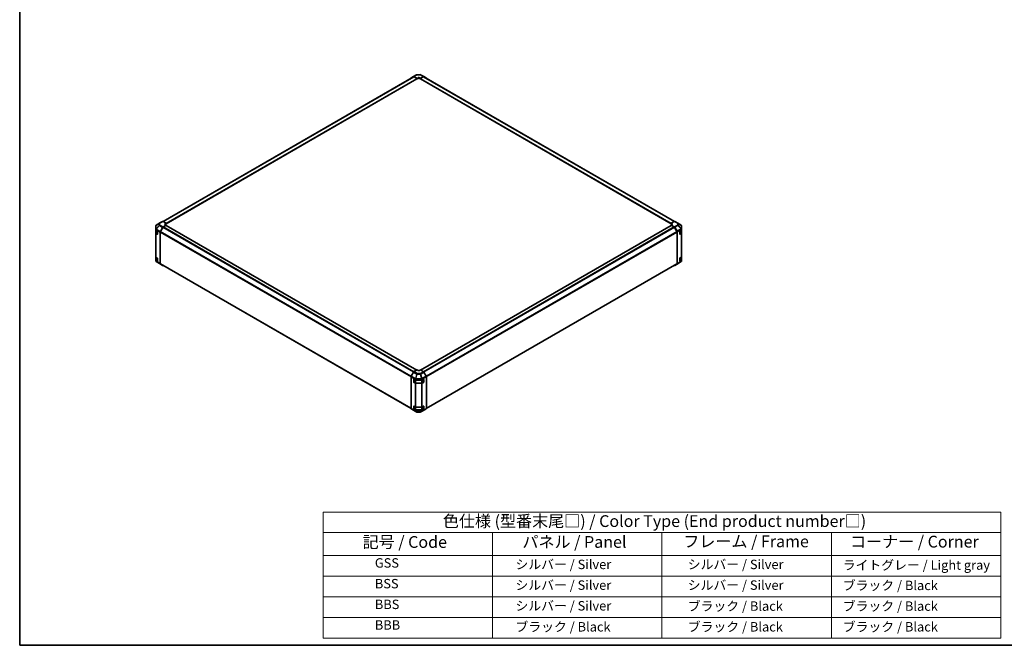
# Model space of a CAD drawing. Units: millimetres. Extents: x 0 to 14136, y 0 to 2810.
# Drawn here: x 0 to 837, y 0 to 532 of the extents above; entities that cross this region are included whole.
import ezdxf

# ---------------------------------------------------------------- set-up
doc = ezdxf.new("R2010")
doc.units = ezdxf.units.MM
for name, color, linetype, lineweight in [('Border (ISO)', 7, 'Continuous', 35), ('Symbol (ISO)', 7, 'Continuous', 18), ('Visible (ISO)', 7, 'Continuous', 35), ('Visible Narrow (ISO)', 7, 'Continuous', 25)]:
    doc.layers.add(name, color=color, linetype=linetype, lineweight=lineweight)
doc.styles.add('Note Text (TK)', font='txt')
doc.styles.add('Note Text (TK2)', font='txt')

# ---------------------------------------------------------------- blocks, each defined once
blk = doc.blocks.new('図面枠 tk図枠')
at = {"layer": 'Border (ISO)'}
for p, q in [((21, 289), (21, 8)), ((21, 8), (412, 8))]:
    blk.add_line(p, q, dxfattribs=at)
blk = doc.blocks.new('テーブル2')
at = {"layer": 'Symbol (ISO)'}
for p, q in [((85.5, 36.28), (229.5, 36.28)), ((85.5, 36.28), (85.5, 32)), ((229.5, 36.28), (229.5, 32)), ((85.5, 32), (229.5, 32)), ((85.5, 32), (85.5, 27.1)), ((121.5, 32), (121.5, 27.1)), ((157.5, 32), (157.5, 27.1)), ((193.5, 32), (193.5, 27.1)), ((229.5, 32), (229.5, 27.1)), ((85.5, 27.1), (229.5, 27.1)), ((85.5, 27.1), (85.5, 9.5)), ((121.5, 27.1), (121.5, 9.5)), ((157.5, 27.1), (157.5, 9.5)), ((193.5, 27.1), (193.5, 9.5)), ((229.5, 27.1), (229.5, 9.5)), ((85.5, 22.7), (229.5, 22.7)), ((85.5, 18.3), (229.5, 18.3)), ((85.5, 13.9), (229.5, 13.9)), ((85.5, 9.5), (229.5, 9.5))]:
    blk.add_line(p, q, dxfattribs=at)
at = {"layer": 'Symbol (ISO)', "color": 7, "attachment_point": 7}
for s, insert, char_height, style in [('色仕様 (型番末尾□) / Color Type (End product number□)', (110.93, 32.37), 2.5, 'Note Text (TK)'), ('記号 / Code', (93.87, 27.93), 2.5, 'Note Text (TK)'), ('パネル / Panel', (127.84, 27.94), 2.5, 'Note Text (TK)'), ('フレーム / Frame', (162.03, 28.06), 2.5, 'Note Text (TK)'), ('コーナー / Corner', (197.45, 28), 2.5, 'Note Text (TK)'), ('                GSS', (86.7, 23.88), 2, 'Note Text (TK2)'), ('      シルバー / Silver', (122.7, 23.57), 2, 'Note Text (TK2)'), ('       シルバー / Silver', (158.7, 23.57), 2, 'Note Text (TK2)'), ('  ライトグレー / Light gray', (194.7, 23.43), 2, 'Note Text (TK2)'), ('                BSS', (86.7, 19.48), 2, 'Note Text (TK2)'), ('      シルバー / Silver', (122.7, 19.17), 2, 'Note Text (TK2)'), ('       シルバー / Silver', (158.7, 19.17), 2, 'Note Text (TK2)'), ('  ブラック / Black', (194.7, 19.11), 2, 'Note Text (TK2)'), ('                BBS', (86.7, 15.08), 2, 'Note Text (TK2)'), ('      シルバー / Silver', (122.7, 14.77), 2, 'Note Text (TK2)'), ('       ブラック / Black', (158.7, 14.71), 2, 'Note Text (TK2)'), ('  ブラック / Black', (194.7, 14.71), 2, 'Note Text (TK2)'), ('                BBB', (86.7, 10.7), 2, 'Note Text (TK2)'), ('      ブラック / Black', (122.7, 10.31), 2, 'Note Text (TK2)'), ('       ブラック / Black', (158.7, 10.31), 2, 'Note Text (TK2)'), ('  ブラック / Black', (194.7, 10.31), 2, 'Note Text (TK2)')]:
    blk.add_mtext(s, dxfattribs=dict(at, insert=insert, char_height=char_height, style=style))

msp = doc.modelspace()

# ---------------------------------------------------------------- linework, layer by layer
at = {"layer": 'Visible (ISO)'}
for p, q in [((121.8941, 360.4176), (334.8505, 483.368)), ((124.4963, 358.4557), (337.7183, 481.5595)), ((332.8308, 482.3354), (334.7687, 483.4937)), ((334.7722, 483.4958), (337.4148, 485.0214)), ((335.1623, 483.4617), (337.7597, 482.0145)), ((337.6183, 481.9613), (335.2505, 483.3284)), ((337.6767, 481.5355), (337.7597, 481.4875)), ((337.7597, 482.0145), (338.6083, 482.5044)), ((337.7597, 481.4875), (337.7597, 482.0145)), ((338.6083, 481.9774), (337.7597, 481.4875)), ((337.7597, 481.6511), (337.7597, 481.7164)), ((337.8067, 485.1286), (340.4436, 485.1551)), ((339.7396, 482.5158), (340.5882, 482.043)), ((340.5882, 481.4875), (339.7396, 481.9774)), ((340.5882, 482.043), (343.1819, 483.5405)), ((340.5882, 482.043), (340.5882, 481.4875)), ((340.5882, 481.7164), (340.5882, 481.6511)), ((340.5882, 481.4875), (340.6712, 481.5355)), ((340.6296, 481.5595), (553.8516, 358.4557)), ((343.0974, 483.3284), (340.7296, 481.9613)), ((340.8305, 485.0598), (343.5748, 483.5841)), ((343.4974, 483.368), (556.5312, 360.3729)), ((343.5819, 483.5801), (345.5137, 482.4648)), ((121.5026, 360.4525), (119.5708, 359.3371)), ((124.4963, 358.9153), (121.9025, 360.4128)), ((556.4489, 360.3341), (553.8516, 358.8868)), ((556.8391, 360.3681), (559.4816, 358.8424)), ((115.7282, 356.5099), (115.7282, 353.6503)), ((115.7282, 353.6503), (115.7282, 353.646)), ((115.7282, 353.646), (115.7282, 352.9992)), ((115.7282, 350.3864), (115.7282, 352.9992)), ((115.8413, 352.7624), (115.8413, 350.4844)), ((115.8718, 356.9673), (115.8784, 356.9766)), ((115.9625, 352.6726), (117.001, 352.0731)), ((119.5639, 359.333), (116.114, 357.1997)), ((117.1424, 351.8281), (117.1424, 349.5419)), ((119.5674, 351.8833), (121.5053, 355.2794)), ((121.5871, 355.248), (119.6557, 351.9028)), ((121.8989, 355.7019), (124.4963, 357.2538)), ((124.3549, 357.0374), (121.9871, 355.6703)), ((123.6478, 358.4083), (124.4963, 358.9153)), ((124.4963, 358.3598), (123.6478, 357.87)), ((124.4963, 357.2538), (123.6478, 357.7437)), ((337.5355, 234.0252), (124.4549, 357.0473)), ((124.4963, 358.9153), (124.4963, 358.3598)), ((124.4963, 358.5887), (124.4963, 358.5234)), ((124.4963, 357.0234), (124.4963, 357.2538)), ((553.893, 357.0473), (340.7843, 234.0089)), ((553.8516, 358.3598), (553.8516, 358.8868)), ((553.8516, 358.8868), (554.7001, 358.3969)), ((553.8516, 358.5234), (553.8516, 358.5887)), ((554.7001, 357.87), (553.8516, 358.3598)), ((554.7001, 357.7551), (553.8516, 357.2823)), ((553.8516, 357.2823), (553.8516, 357.0234)), ((553.8516, 357.2823), (556.4453, 355.7848)), ((556.3608, 355.6703), (553.993, 357.0374)), ((558.6922, 351.9028), (556.7608, 355.248)), ((556.8453, 355.3626), (558.7771, 352.0167)), ((559.489, 358.8381), (562.2271, 357.2179)), ((561.166, 349.5647), (561.166, 351.8509)), ((561.3049, 352.0973), (562.3952, 352.7491)), ((562.5065, 350.4844), (562.5065, 352.8332)), ((562.6197, 353.768), (562.6197, 356.5294)), ((562.6197, 353.07), (562.6197, 353.768)), ((562.6197, 353.07), (562.6197, 350.4572)), ((115.7282, 350.3864), (115.7282, 330.1373)), ((117.001, 349.4603), (115.9625, 350.0598)), ((116.1005, 350.1029), (117.138, 349.5039)), ((119.4052, 351.3318), (119.4052, 324.5636)), ((119.49, 351.3453), (119.49, 324.6481)), ((558.8579, 324.6481), (558.8579, 351.3453)), ((558.9427, 351.4592), (558.9427, 324.4362)), ((561.2089, 349.5033), (562.2474, 350.1029)), ((562.3952, 350.1363), (561.3049, 349.4845)), ((562.6197, 330.208), (562.6197, 350.4572)), ((115.7282, 327.5245), (115.7282, 330.1373)), ((115.7282, 327.5245), (115.7282, 326.8778)), ((115.7282, 326.8778), (115.7282, 326.8777)), ((115.8413, 329.9005), (115.8413, 327.6225)), ((115.9625, 329.8107), (117.001, 329.2112)), ((117.001, 326.5984), (115.9625, 327.1979)), ((116.1005, 327.241), (117.138, 326.642)), ((117.1424, 328.9662), (117.1424, 326.68)), ((561.166, 326.7028), (561.166, 328.989)), ((561.2089, 326.6414), (562.2474, 327.241)), ((561.3049, 329.2354), (562.3952, 329.8872)), ((562.3952, 327.2744), (561.3049, 326.6226)), ((562.476, 326.4399), (562.4695, 326.4305)), ((562.5065, 327.6225), (562.5065, 329.9713)), ((562.6197, 330.208), (562.6197, 327.5953)), ((562.6197, 326.8973), (562.6197, 327.5953)), ((118.8589, 324.569), (116.1208, 326.1892)), ((118.8663, 324.5647), (121.5088, 323.039)), ((121.5053, 323.0411), (119.5674, 324.1994)), ((119.6557, 324.2818), (332.6686, 201.2988)), ((345.663, 201.2894), (558.6922, 324.2818)), ((558.7771, 324.07), (556.8453, 322.9547)), ((562.2339, 326.2074), (558.784, 324.0741)), ((332.6686, 228.3315), (332.6686, 201.3085)), ((334.766, 232.2349), (332.8342, 228.889)), ((334.9708, 223.8243), (334.9708, 226.1104)), ((335.0376, 226.1856), (335.0376, 223.7688)), ((335.1147, 226.1935), (336.2437, 225.5641)), ((337.7597, 234.1546), (335.1659, 232.6571)), ((338.6083, 233.6476), (337.7597, 234.1546)), ((340.5882, 234.1261), (339.7396, 233.6362)), ((343.1855, 232.5742), (340.5882, 234.1261)), ((342.2367, 225.5697), (343.2752, 226.1693)), ((343.3103, 226.1845), (343.3103, 223.7688)), ((343.4166, 226.0876), (343.4166, 223.8015)), ((345.5171, 228.7556), (343.5791, 232.1517)), ((345.6793, 228.2041), (345.6793, 201.4359)), ((335.0976, 223.6649), (336.1361, 223.0653)), ((336.2437, 222.9513), (335.1147, 223.5807)), ((336.6769, 222.9342), (341.671, 222.9342)), ((336.7994, 225.4344), (341.671, 225.4344)), ((341.671, 222.8217), (336.7994, 222.8217)), ((342.2118, 223.0653), (343.2503, 223.6649)), ((343.2752, 223.5565), (342.2367, 222.9569)), ((332.8342, 200.9423), (334.766, 199.827)), ((334.9708, 200.9624), (334.9708, 203.2485)), ((335.0376, 203.3237), (335.0376, 200.9069)), ((335.1147, 203.3316), (336.2437, 202.7022)), ((336.7994, 202.5725), (341.671, 202.5725)), ((342.2367, 202.7078), (343.2752, 203.3074)), ((343.3103, 203.3226), (343.3103, 200.9069)), ((343.4166, 203.2257), (343.4166, 200.9396)), ((343.5791, 199.9134), (345.5171, 201.0717)), ((334.773, 199.823), (337.5173, 198.3474)), ((335.0976, 200.803), (336.1361, 200.2034)), ((336.2437, 200.0894), (335.1147, 200.7188)), ((336.6769, 200.0723), (341.671, 200.0723)), ((341.671, 199.9598), (336.7994, 199.9598)), ((337.9043, 198.252), (340.5412, 198.2786)), ((340.9331, 198.3857), (343.5757, 199.9114)), ((342.2118, 200.2034), (343.2503, 200.803)), ((343.2752, 200.6946), (342.2367, 200.095))]:
    msp.add_line(p, q, dxfattribs=at)
for centre, radius, start, end in [((337.8148, 484.3286), 0.8, 90.5773894, 120), ((340.4517, 484.3552), 0.8, 61.7316992, 90.5773894), ((116.5282, 356.5099), 0.8, 145.1287079, 180), ((116.5347, 356.5193), 0.8, 121.7316992, 145.1287079), ((559.0816, 358.1496), 0.8, 59.3860662, 60), ((561.8197, 356.5294), 0.8, 0, 59.3860662), ((561.1489, 349.6072), 0.12, 288.1292541, 300), ((116.5282, 326.8777), 0.8, 180, 239.3860662), ((561.1489, 326.7453), 0.12, 288.1292541, 300), ((561.8197, 326.8973), 0.8, 325.1287079, 0), ((119.2663, 325.2575), 0.8, 239.3860662, 240), ((561.8131, 326.8879), 0.8, 301.7316992, 325.1287079), ((335.1576, 226.1856), 0.12, 168.1292541, 180), ((335.1576, 223.7688), 0.12, 180, 240), ((343.1903, 223.7688), 0.12, 300, 0), ((335.1576, 203.3237), 0.12, 168.1292541, 180), ((335.1576, 200.9069), 0.12, 180, 240), ((343.1903, 200.9069), 0.12, 300, 0), ((337.8962, 199.0519), 0.8, 241.7316992, 270.5773894), ((340.5331, 199.0785), 0.8, 270.5773894, 300)]:
    msp.add_arc(centre, radius, start, end, dxfattribs=at)
for centre, major_axis, ratio, start_param, end_param in [((333.2342, 481.6446), (-0.4, 0.6928), 0.57735027, 0.00872665, 0.54430201), ((335.1722, 482.8029), (-0.4, 0.6928), 0.57735027, 5.51524044, 6.29191195), ((335.2505, 482.6752), (-0.4, 0.6928), 0.57735027, 5.49778714, 6.28318531), ((337.6183, 481.798), (-0.1, 0.1732), 0.57735027, 3.92699082, 5.49778714), ((337.6183, 481.7327), (0.1, -0.1732), 0.57735027, 0, 0.78539816), ((339.1739, 482.1892), (0.8, 0.0119), 0.56718765, 0.77697088, 2.34776721), ((339.1739, 481.6508), (-0.8, 0), 0.57735027, 3.92699082, 5.49778714), ((340.7296, 481.798), (-0.1, -0.1732), 0.57735027, 3.92699082, 5.49778714), ((340.7296, 481.7327), (-0.1, -0.1732), 0.57735027, 5.49778714, 6.28318531), ((343.0974, 482.6752), (0.4, 0.6928), 0.57735027, 0, 0.78539816), ((343.1818, 482.8871), (0.4001, 0.693), 0.57717444, 0, 0.78524587), ((345.1136, 481.7718), (0.4001, 0.693), 0.57717444, 5.51284541, 6.28318531), ((121.9027, 359.7594), (-0.4001, 0.693), 0.57717444, 5.49793944, 6.28318531), ((556.4391, 359.6753), (0.4, 0.6928), 0.57735027, 0, 0.76794487), ((116.5282, 352.9992), (-0.8, 0), 0.57735027, 0, 0.78539816), ((117.001, 351.9098), (-0.1, 0.1732), 0.57735027, 3.92699082, 5.49778714), ((119.9708, 351.6584), (0.4, 0.6928), 0.57735027, 1.57952297, 2.35619449), ((120.0557, 351.6719), (-0.4, -0.6928), 0.57735027, 4.71238898, 5.49778714), ((119.9709, 358.6441), (-0.4001, 0.693), 0.57717444, 0, 0.01744798), ((121.9088, 355.0545), (0.4, 0.6928), 0.57735027, 0.80285146, 1.57952297), ((121.9871, 355.0171), (-0.4, -0.6928), 0.57735027, 3.92699082, 4.71238898), ((124.2135, 358.0817), (-0.8, -0.0123), 0.58733688, 5.4887505, 7.05954683), ((124.2135, 357.5434), (-0.8, 0), 0.57735027, 5.49778714, 5.67589941), ((124.3549, 356.8741), (0.1, 0.1732), 0.57735027, 0, 0.78539816), ((553.993, 356.8741), (-0.1, 0.1732), 0.57735027, 5.49778714, 6.28318531), ((554.1344, 358.0817), (0.8, -0.0119), 0.56718765, 5.50621443, 7.07701075), ((554.1344, 357.5434), (-0.8, 0), 0.57735027, 3.7612444, 3.92699082), ((556.3608, 355.0171), (-0.4, 0.6928), 0.57735027, 4.71238898, 5.49778714), ((556.4452, 355.1316), (0.4, -0.6928), 0.57752615, 1.57079633, 2.3560422), ((558.2922, 351.6719), (-0.4, 0.6928), 0.57735027, 3.92699082, 4.71238898), ((558.377, 351.7856), (0.4, -0.6928), 0.57752615, 0.78555046, 1.57079633), ((561.3049, 351.934), (-0.0974, -0.1747), 0.56718765, 3.91856353, 5.48935986), ((561.8197, 353.07), (0.8, 0), 0.57735027, 5.51524044, 6.28318531), ((116.5282, 350.3864), (-0.8, 0), 0.57735027, 0, 0.78539816), ((117.001, 349.6236), (0.1, -0.1732), 0.57735027, 5.49778714, 7.06858347), ((561.3049, 349.6478), (-0.0974, -0.1747), 0.56718765, 5.48935986, 7.06015619), ((561.8197, 350.4572), (0.8, 0), 0.57735027, 5.51524044, 6.28318531), ((116.5282, 330.1373), (-0.8, 0), 0.57735027, 0, 0.78539816), ((116.5282, 327.5245), (-0.8, 0), 0.57735027, 0, 0.78539816), ((117.001, 329.0479), (-0.1, 0.1732), 0.57735027, 3.92699082, 5.49778714), ((117.001, 326.7617), (0.1, -0.1732), 0.57735027, 5.49778714, 7.06858347), ((561.3049, 329.0721), (-0.0974, -0.1747), 0.56718765, 3.91856353, 5.48935986), ((561.3049, 326.7859), (-0.0974, -0.1747), 0.56718765, 5.48935986, 7.06015619), ((561.8197, 330.208), (0.8, 0), 0.57735027, 5.51524044, 6.28318531), ((561.8197, 327.5953), (0.8, 0), 0.57735027, 5.51524044, 6.28318531), ((119.9708, 324.8902), (-0.4, -0.6928), 0.57735027, 5.49778714, 6.27445866), ((120.0557, 324.9747), (-0.4, -0.6928), 0.57735027, 5.49778714, 6.28318531), ((121.9088, 323.7319), (-0.4, -0.6928), 0.57735027, 6.27445866, 6.90497801), ((556.4452, 323.6477), (0.4001, -0.693), 0.57717444, 5.51284541, 6.28318531), ((558.2922, 324.9747), (0.4, -0.6928), 0.57735027, 0, 0.78539816), ((558.377, 324.763), (0.4001, -0.693), 0.57717444, 0, 0.78524587), ((333.2343, 228.658), (-0.4, -0.6928), 0.57752615, 4.71238898, 5.49763485), ((335.1661, 232.0039), (-0.4, -0.6928), 0.57752615, 3.92714311, 4.71238898), ((335.1147, 226.0302), (0.1027, -0.1717), 0.58733688, 2.34715785, 3.91795418), ((339.1739, 233.9742), (-0.8, 0.0123), 0.58733688, 0.7944348, 2.36523113), ((343.1757, 231.9268), (-0.4, 0.6928), 0.57735027, 4.70366233, 5.48033385), ((343.2752, 226.006), (0.1, 0.1732), 0.57735027, 5.49778714, 7.06858347), ((345.1136, 228.5307), (-0.4, 0.6928), 0.57735027, 3.92699082, 4.70366233), ((335.1147, 223.744), (0.1027, -0.1717), 0.58733688, 3.91795418, 5.4887505), ((336.7994, 225.8963), (0.8, 0), 0.57735027, 3.94444411, 4.71238898), ((336.7994, 223.2835), (-0.8, 0), 0.57735027, 0.80285146, 1.57079633), ((341.671, 225.8963), (0.8, 0), 0.57735027, 4.71238898, 5.49778714), ((341.671, 223.2835), (-0.8, 0), 0.57735027, 1.57079633, 2.35619449), ((343.2752, 223.7198), (0.1, 0.1732), 0.57735027, 3.92699082, 5.49778714), ((333.2343, 201.6353), (-0.4001, -0.693), 0.57717444, 5.49793944, 6.28318531), ((335.1147, 203.1683), (0.1027, -0.1717), 0.58733688, 2.34715785, 3.91795418), ((335.1147, 200.8821), (0.1027, -0.1717), 0.58733688, 3.91795418, 5.4887505), ((336.7994, 203.0344), (0.8, 0), 0.57735027, 3.94444411, 4.71238898), ((341.671, 203.0344), (0.8, 0), 0.57735027, 4.71238898, 5.49778714), ((343.2752, 203.1441), (0.1, 0.1732), 0.57735027, 5.49778714, 7.06858347), ((343.2752, 200.8579), (0.1, 0.1732), 0.57735027, 3.92699082, 5.49778714), ((345.1136, 201.7625), (0.4, -0.6928), 0.57735027, 0.00872665, 0.78539816), ((335.1661, 200.52), (-0.4001, -0.693), 0.57717444, 0, 0.01744798), ((336.7994, 200.4216), (-0.8, 0), 0.57735027, 0.80285146, 1.57079633), ((341.671, 200.4216), (-0.8, 0), 0.57735027, 1.57079633, 2.35619449), ((343.1757, 200.6042), (0.4, -0.6928), 0.57735027, 0, 0.00872665)]:
    msp.add_ellipse(centre, major_axis=major_axis, ratio=ratio, start_param=start_param, end_param=end_param, dxfattribs=at)
for points, knots in [([(115.8413, 350.4844), (115.8413, 350.453), (115.8457, 350.4216), (115.8623, 350.361), (115.8746, 350.3318), (115.9055, 350.2767), (115.9242, 350.2509), (115.9667, 350.2027), (115.9906, 350.1803), (116.0425, 350.1391), (116.0706, 350.1201), (116.1005, 350.1029)], [0.785398163, 0.785398163, 0.785398163, 0.785398163, 0.942477796, 0.942477796, 1.099557429, 1.099557429, 1.256637061, 1.256637061, 1.413716694, 1.413716694, 1.570796327, 1.570796327, 1.570796327, 1.570796327]), ([(562.2474, 350.1029), (562.2773, 350.1201), (562.3054, 350.1391), (562.3573, 350.1803), (562.3811, 350.2027), (562.4237, 350.2509), (562.4424, 350.2767), (562.4733, 350.3318), (562.4856, 350.361), (562.5022, 350.4216), (562.5065, 350.453), (562.5065, 350.4844)], [0, 0, 0, 0, 0.157079633, 0.157079633, 0.314159265, 0.314159265, 0.471238898, 0.471238898, 0.628318531, 0.628318531, 0.785398163, 0.785398163, 0.785398163, 0.785398163]), ([(115.8413, 327.6225), (115.8413, 327.5911), (115.8457, 327.5597), (115.8623, 327.499), (115.8746, 327.4699), (115.9055, 327.4148), (115.9242, 327.389), (115.9667, 327.3408), (115.9906, 327.3184), (116.0425, 327.2772), (116.0706, 327.2582), (116.1005, 327.241)], [0.785398163, 0.785398163, 0.785398163, 0.785398163, 0.942477796, 0.942477796, 1.099557429, 1.099557429, 1.256637061, 1.256637061, 1.413716694, 1.413716694, 1.570796327, 1.570796327, 1.570796327, 1.570796327]), ([(562.2474, 327.241), (562.2773, 327.2582), (562.3054, 327.2772), (562.3573, 327.3184), (562.3811, 327.3408), (562.4237, 327.389), (562.4424, 327.4148), (562.4733, 327.4699), (562.4856, 327.499), (562.5022, 327.5597), (562.5065, 327.5911), (562.5065, 327.6225)], [0, 0, 0, 0, 0.157079633, 0.157079633, 0.314159265, 0.314159265, 0.471238898, 0.471238898, 0.628318531, 0.628318531, 0.785398163, 0.785398163, 0.785398163, 0.785398163]), ([(336.1361, 223.0653), (336.1659, 223.048), (336.1976, 223.0325), (336.2639, 223.0047), (336.2985, 222.9924), (336.3701, 222.9714), (336.407, 222.9626), (336.4823, 222.9484), (336.5207, 222.9431), (336.5984, 222.936), (336.6377, 222.9342), (336.6769, 222.9342)], [0, 0, 0, 0, 0.157079633, 0.157079633, 0.314159265, 0.314159265, 0.471238898, 0.471238898, 0.628318531, 0.628318531, 0.785398163, 0.785398163, 0.785398163, 0.785398163]), ([(341.671, 222.9342), (341.7102, 222.9342), (341.7495, 222.936), (341.8271, 222.9431), (341.8656, 222.9484), (341.9409, 222.9626), (341.9778, 222.9714), (342.0493, 222.9924), (342.084, 223.0047), (342.1503, 223.0325), (342.1819, 223.048), (342.2118, 223.0653)], [0.785398163, 0.785398163, 0.785398163, 0.785398163, 0.942477796, 0.942477796, 1.099557429, 1.099557429, 1.256637061, 1.256637061, 1.413716694, 1.413716694, 1.570796327, 1.570796327, 1.570796327, 1.570796327]), ([(336.1361, 200.2034), (336.1659, 200.1861), (336.1976, 200.1706), (336.2639, 200.1428), (336.2985, 200.1305), (336.3701, 200.1095), (336.407, 200.1007), (336.4823, 200.0865), (336.5207, 200.0812), (336.5984, 200.0741), (336.6377, 200.0723), (336.6769, 200.0723)], [0, 0, 0, 0, 0.157079633, 0.157079633, 0.314159265, 0.314159265, 0.471238898, 0.471238898, 0.628318531, 0.628318531, 0.785398163, 0.785398163, 0.785398163, 0.785398163]), ([(341.671, 200.0723), (341.7102, 200.0723), (341.7495, 200.0741), (341.8271, 200.0812), (341.8656, 200.0865), (341.9409, 200.1007), (341.9778, 200.1095), (342.0493, 200.1305), (342.084, 200.1428), (342.1503, 200.1706), (342.1819, 200.1861), (342.2118, 200.2034)], [0.785398163, 0.785398163, 0.785398163, 0.785398163, 0.942477796, 0.942477796, 1.099557429, 1.099557429, 1.256637061, 1.256637061, 1.413716694, 1.413716694, 1.570796327, 1.570796327, 1.570796327, 1.570796327])]:
    msp.add_open_spline(points, degree=3, knots=knots, dxfattribs=at)
at = {"layer": 'Visible Narrow (ISO)'}
for p, q in [((122.1285, 360.2824), (335.2505, 483.3284)), ((124.4963, 358.9153), (337.6183, 481.9613)), ((124.4963, 358.5887), (337.7597, 481.7164)), ((124.4963, 358.5234), (337.7597, 481.6511)), ((335.1623, 483.4617), (337.8049, 484.9874)), ((337.8049, 484.9874), (340.4418, 485.014)), ((338.6083, 481.9774), (338.6083, 482.5044)), ((339.7396, 481.9774), (339.7396, 482.5158)), ((340.4418, 485.014), (343.1819, 483.5405)), ((340.5882, 481.7164), (553.8516, 358.5887)), ((340.5882, 481.6511), (553.8516, 358.5234)), ((340.7296, 481.9613), (553.8767, 358.9008)), ((343.0974, 483.3284), (556.2866, 360.2436)), ((121.5026, 360.4525), (118.8524, 358.8137)), ((119.2564, 358.7765), (121.9025, 360.4128)), ((556.4489, 360.3341), (559.0915, 358.8084)), ((118.6971, 357.0351), (115.959, 354.1053)), ((115.959, 356.9648), (115.9656, 356.9742)), ((115.959, 354.1053), (115.959, 356.9648)), ((115.9625, 353.3194), (119.4052, 351.3318)), ((115.9625, 352.6726), (115.9625, 353.3194)), ((115.9656, 356.9742), (118.6971, 358.5841)), ((116.0757, 352.5747), (117.0858, 351.9914)), ((116.0757, 350.1578), (116.0757, 352.5747)), ((116.1209, 357.2038), (119.5708, 359.3371)), ((118.8524, 358.8137), (116.1209, 357.2038)), ((116.1247, 353.8752), (118.8628, 356.805)), ((116.1247, 353.8709), (116.1247, 353.8752)), ((119.5674, 351.8833), (116.1247, 353.8709)), ((117.1141, 351.9424), (117.1141, 349.5583)), ((118.6971, 358.5841), (118.6971, 357.0351)), ((118.8628, 356.805), (121.5053, 355.2794)), ((119.2564, 357.2275), (119.2564, 358.7765)), ((121.8989, 355.7019), (119.2564, 357.2275)), ((332.8071, 228.8398), (119.6557, 351.9028)), ((334.7375, 232.1856), (121.5871, 355.248)), ((335.1117, 232.6228), (121.9871, 355.6703)), ((123.6478, 357.87), (123.6478, 358.4083)), ((337.4769, 233.9913), (124.3549, 357.0374)), ((553.993, 357.0374), (340.8419, 233.9745)), ((556.3608, 355.6703), (343.1691, 232.584)), ((556.7608, 355.248), (343.5723, 232.1636)), ((558.6922, 351.9028), (345.4868, 228.8086)), ((554.7001, 357.87), (554.7001, 358.3969)), ((559.0915, 357.3125), (556.4453, 355.7848)), ((556.8453, 355.3626), (559.4954, 356.8927)), ((562.227, 354.0085), (558.7771, 352.0167)), ((558.9427, 351.4592), (562.3886, 353.4487)), ((559.0915, 358.8084), (559.0915, 357.3125)), ((559.4954, 356.8927), (562.227, 354.0085)), ((559.6508, 357.1167), (559.6508, 358.6126)), ((559.6508, 358.6126), (562.3888, 356.9924)), ((562.3823, 354.2325), (559.6508, 357.1167)), ((561.2338, 351.9751), (562.2722, 352.5747)), ((561.2338, 349.5583), (561.2338, 351.9751)), ((562.2722, 352.5747), (562.2722, 350.1578)), ((562.3888, 354.231), (562.3823, 354.2325)), ((562.3886, 353.4487), (562.3952, 353.4471)), ((562.3888, 356.9924), (562.3888, 354.231)), ((562.3952, 353.4471), (562.3952, 352.7491)), ((115.9625, 329.8107), (115.9625, 350.0598)), ((117.1141, 349.5583), (116.0757, 350.1578)), ((117.1073, 349.5216), (117.001, 349.4603)), ((119.49, 351.3453), (332.6686, 228.2666)), ((345.677, 228.2652), (558.8579, 351.3453)), ((562.2722, 350.1578), (561.2338, 349.5583)), ((561.3049, 349.4845), (561.2406, 349.5216)), ((562.3952, 350.1363), (562.3952, 329.8872)), ((115.9625, 326.5512), (115.9625, 327.1979)), ((119.4052, 324.5636), (115.9625, 326.5512)), ((116.0757, 329.7127), (117.0858, 329.1295)), ((116.0757, 327.2959), (116.0757, 329.7127)), ((117.1141, 326.6964), (116.0757, 327.2959)), ((117.1073, 326.6597), (117.001, 326.5984)), ((117.1141, 329.0805), (117.1141, 326.6964)), ((562.3886, 326.567), (558.9427, 324.4362)), ((561.2338, 329.1132), (562.2722, 329.7127)), ((561.2338, 326.6964), (561.2338, 329.1132)), ((562.2722, 327.2959), (561.2338, 326.6964)), ((561.3049, 326.6226), (561.2406, 326.6597)), ((562.2722, 329.7127), (562.2722, 327.2959)), ((562.3952, 326.5764), (562.3886, 326.567)), ((562.3952, 327.2744), (562.3952, 326.5764)), ((116.1247, 326.187), (119.5674, 324.1994)), ((116.1247, 326.187), (116.1247, 326.187)), ((118.8628, 324.5668), (116.1247, 326.187)), ((121.5053, 323.0411), (118.8628, 324.5668)), ((332.6686, 201.5694), (119.49, 324.6481)), ((558.8579, 324.6481), (345.6793, 201.5694)), ((332.6686, 228.3315), (336.2369, 226.2713)), ((336.4067, 226.8264), (332.8342, 228.889)), ((334.766, 232.2349), (337.5103, 230.6505)), ((334.9708, 226.1104), (335.0376, 226.149)), ((335.0727, 226.1366), (336.1112, 225.5371)), ((335.0727, 223.7198), (335.0727, 226.1366)), ((337.9061, 231.0751), (335.1659, 232.6571)), ((336.2369, 226.2713), (336.2437, 226.2621)), ((336.2437, 226.2621), (336.2437, 225.5641)), ((337.5103, 230.6505), (336.4067, 226.8264)), ((336.7994, 226.1325), (341.6673, 226.0834)), ((336.7994, 225.4344), (336.7994, 226.1325)), ((336.7995, 226.734), (337.9032, 230.5581)), ((336.8063, 226.7247), (336.7995, 226.734)), ((341.6742, 226.6757), (336.8063, 226.7247)), ((337.9032, 230.5581), (340.5401, 230.5315)), ((340.543, 231.0485), (337.9061, 231.0751)), ((340.5401, 230.5315), (341.6742, 226.6757)), ((343.1855, 232.5742), (340.543, 231.0485)), ((340.9366, 230.626), (343.5791, 232.1517)), ((342.0708, 226.7702), (340.9366, 230.626)), ((341.6673, 226.0834), (341.671, 226.0812)), ((341.671, 226.0812), (341.671, 225.4344)), ((342.0745, 226.768), (342.0708, 226.7702)), ((345.5171, 228.7556), (342.0745, 226.768)), ((342.2367, 226.2165), (345.6793, 228.2041)), ((342.2367, 225.5697), (342.2367, 226.2165)), ((342.2367, 225.5371), (343.2752, 226.1366)), ((343.2752, 226.1366), (343.2752, 223.7198)), ((343.3103, 226.149), (343.4166, 226.0876)), ((335.0376, 223.8628), (334.9708, 223.8243)), ((336.1112, 223.1202), (335.0727, 223.7198)), ((335.1147, 223.5807), (335.179, 223.6179)), ((336.1112, 225.5371), (336.1112, 223.1202)), ((336.2437, 222.9513), (336.2437, 202.7022)), ((336.6769, 225.4018), (336.6769, 225.4399)), ((336.6769, 225.4018), (341.671, 225.4018)), ((336.6769, 222.985), (336.6769, 225.4018)), ((336.6769, 222.9342), (336.6769, 222.985)), ((341.671, 222.985), (336.6769, 222.985)), ((336.7994, 202.5725), (336.7994, 222.8217)), ((341.671, 225.4018), (341.671, 225.4344)), ((341.671, 225.4018), (341.671, 222.985)), ((341.671, 222.9342), (341.671, 222.985)), ((341.671, 222.8217), (341.671, 202.5725)), ((342.2367, 223.1202), (342.2367, 225.5371)), ((343.2752, 223.7198), (342.2367, 223.1202)), ((342.2367, 202.7078), (342.2367, 222.9569)), ((343.1689, 223.6179), (343.2752, 223.5565)), ((343.4166, 223.8015), (343.3103, 223.8628)), ((336.2369, 199.3897), (332.6686, 201.3085)), ((332.8342, 200.9423), (336.4067, 199.0213)), ((334.9708, 203.2485), (335.0376, 203.2871)), ((335.0376, 201.0009), (334.9708, 200.9624)), ((335.0727, 203.2747), (336.1112, 202.6752)), ((335.0727, 200.8579), (335.0727, 203.2747)), ((336.1112, 202.6752), (336.1112, 200.2583)), ((336.6769, 202.5399), (336.6769, 202.578)), ((336.6769, 202.5399), (341.671, 202.5399)), ((336.6769, 200.1231), (336.6769, 202.5399)), ((341.671, 202.5399), (341.671, 202.5725)), ((341.671, 202.5399), (341.671, 200.1231)), ((342.0745, 199.0841), (345.5171, 201.0717)), ((342.2367, 202.6752), (343.2752, 203.2747)), ((342.2367, 200.2583), (342.2367, 202.6752)), ((345.6793, 201.4359), (342.2367, 199.4483)), ((343.2752, 203.2747), (343.2752, 200.8579)), ((343.3103, 203.2871), (343.4166, 203.2257)), ((343.4166, 200.9396), (343.3103, 201.0009)), ((337.5103, 198.3513), (334.766, 199.827)), ((336.1112, 200.2583), (335.0727, 200.8579)), ((335.1147, 200.7188), (335.179, 200.756)), ((336.2437, 199.3914), (336.2369, 199.3897)), ((336.2437, 200.0894), (336.2437, 199.3914)), ((336.4067, 199.0213), (337.5103, 198.3513)), ((336.6769, 200.0723), (336.6769, 200.1231)), ((341.671, 200.1231), (336.6769, 200.1231)), ((336.7994, 199.2617), (336.7994, 199.9598)), ((341.6673, 199.3108), (336.7994, 199.2617)), ((336.7995, 198.9343), (336.8063, 198.936)), ((337.9032, 198.2643), (336.7995, 198.9343)), ((336.8063, 198.936), (341.6742, 198.9851)), ((340.5401, 198.2909), (337.9032, 198.2643)), ((341.6742, 198.9851), (340.5401, 198.2909)), ((343.5791, 199.9134), (340.9366, 198.3877)), ((340.9366, 198.3877), (342.0708, 199.0819)), ((341.671, 199.313), (341.6673, 199.3108)), ((341.671, 200.0723), (341.671, 200.1231)), ((341.671, 199.9598), (341.671, 199.313)), ((342.0708, 199.0819), (342.0745, 199.0841)), ((343.2752, 200.8579), (342.2367, 200.2583)), ((342.2367, 199.4483), (342.2367, 200.095)), ((343.1689, 200.756), (343.2752, 200.6946))]:
    msp.add_line(p, q, dxfattribs=at)
for centre, major_axis, ratio, start_param, end_param in [((337.8148, 484.3286), (-0.4, 0.6928), 0.57735027, 5.51524044, 6.28318531), ((337.8148, 484.3286), (-0.0081, 0.8), 0.00712546, 0, 0.60310278), ((340.4517, 484.3552), (-0.0081, 0.8), 0.00712546, 0, 0.60310278), ((340.4517, 484.3552), (0.3789, 0.7046), 0.57717444, 0, 0.76779789), ((116.5282, 356.5099), (-0.8, 0), 0.80930894, 5.50395766, 6.28318531), ((116.5282, 353.6503), (-0.8, 0), 0.80930894, 5.50395766, 6.28318531), ((116.5282, 353.6503), (-0.8, 0), 0.3255424, 5.24101135, 6.28318531), ((116.5282, 353.646), (-0.8, 0), 0.3255424, 5.24101135, 6.28318531), ((116.5282, 353.646), (-0.8, 0), 0.57735027, 0, 0.78539816), ((116.5282, 356.5099), (-0.6564, 0.4574), 0.14347132, 5.85294759, 6.28318531), ((116.5347, 356.5193), (-0.6564, 0.4574), 0.14347132, 5.85294759, 6.28318531), ((116.6413, 352.9013), (0.8, 0), 0.57735027, 3.60177197, 3.92699082), ((116.5282, 353.6503), (0.5845, -0.5462), 0.16781559, 3.57361684, 4.11750022), ((116.5282, 353.646), (0.4, 0.6928), 0.57735027, 1.57952297, 2.35619449), ((116.5347, 356.5193), (-0.4062, 0.6892), 0.61763335, 0.01811704, 0.55253158), ((116.1605, 352.6236), (-0.06, -0.1039), 0.57735027, 5.20327166, 5.49778714), ((116.5347, 356.5193), (-0.4208, 0.6804), 0.57717444, 6.26573733, 6.28318531), ((119.2663, 358.1291), (-0.4062, 0.6892), 0.61763335, 0.01811704, 0.55253158), ((119.2663, 358.1291), (0.8, 0), 0.80930894, 1.58313735, 2.362365), ((119.2663, 356.5801), (-0.8, 0), 0.80930894, 4.72473001, 5.50395766), ((119.2663, 356.5801), (-0.5845, 0.5462), 0.16781559, 0.43202418, 0.97590756), ((119.2663, 358.1291), (-0.4208, 0.6804), 0.57717444, 5.48049146, 6.26573733), ((119.2663, 356.5801), (0.4, 0.6928), 0.57735027, 0.80285146, 1.57952297), ((559.0816, 358.1496), (0.4, 0.6928), 0.57735027, 0, 0.76794487), ((559.0816, 358.1496), (0.8, 0), 0.82355985, 0.77922765, 1.5584553), ((559.0816, 356.6537), (-0.8, 0), 0.82355985, 3.9208203, 4.70004795), ((559.0816, 356.6537), (0.4, -0.6928), 0.59732368, 1.57079633, 2.3560422), ((559.0816, 358.1496), (0.4074, 0.6885), 0.62311586, 5.74841204, 6.28318531), ((559.0816, 356.6537), (-0.5808, -0.5501), 0.17060601, 2.19070233, 2.72511687), ((561.1489, 352.0241), (0.12, 0), 0.57735027, 5.07007722, 5.49778714), ((561.1489, 352.0241), (-0.06, 0.1039), 0.57735027, 3.92699082, 4.36236255), ((561.8131, 353.7695), (0.5808, 0.5501), 0.17060601, 5.33229498, 5.86670952), ((561.8131, 353.7695), (0.4, -0.6928), 0.59732368, 0.78555046, 1.57079633), ((561.8197, 356.5294), (0.4074, 0.6885), 0.62311586, 5.74841204, 6.28318531), ((562.1874, 352.6236), (0.06, -0.1039), 0.57735027, 0.78539816, 1.58846474), ((561.7065, 352.9013), (0.8, 0), 0.57735027, 5.49778714, 6.11087884), ((561.8131, 353.7695), (-0.1862, -0.778), 0.81333812, 1.34625493, 2.38679513), ((561.8197, 356.5294), (0.8, 0), 0.82355985, 0, 0.77922765), ((561.8197, 353.768), (-0.1862, -0.778), 0.81333812, 1.34625493, 2.38679513), ((561.8197, 353.768), (0.8, 0), 0.82355985, 0, 0.77922765), ((561.8197, 353.768), (0.8, 0), 0.57735027, 5.51524044, 6.28318531), ((116.6413, 350.4844), (-0.8, 0), 0.57735027, 0, 0.78539816), ((116.1605, 350.2068), (-0.06, -0.1039), 0.57735027, 5.49778714, 6.28318531), ((117.199, 349.6072), (-0.06, -0.1039), 0.57735027, 5.49778714, 6.26635415), ((117.199, 349.6072), (-0.12, 0), 0.57735027, 0.78539816, 1.07991365), ((561.1489, 349.6072), (-0.12, 0), 0.57735027, 1.729717, 2.35619449), ((561.1489, 349.6072), (0.06, -0.1039), 0.57735027, 0, 0.78539816), ((562.1874, 350.2068), (0.06, -0.1039), 0.57735027, 0, 0.78539816), ((561.7065, 350.4844), (0.8, 0), 0.57735027, 5.49778714, 6.28318531), ((116.5282, 326.8778), (-0.8, 0), 0.57735027, 0, 0.78539816), ((116.5282, 326.8778), (-0.8, 0), 0.99996596, 0, 1.04217396), ((116.5282, 326.8777), (-0.8, 0), 0.99996596, 0, 1.04217396), ((116.6413, 327.6225), (-0.8, 0), 0.57735027, 0, 0.78539816), ((116.6413, 330.0393), (0.8, 0), 0.57735027, 3.60177197, 3.92699082), ((116.5282, 326.8778), (-0.4, -0.6928), 0.57735027, 5.49778714, 6.27445866), ((116.1605, 329.7617), (-0.06, -0.1039), 0.57735027, 5.20327166, 5.49778714), ((116.1605, 327.3449), (-0.06, -0.1039), 0.57735027, 5.49778714, 6.28318531), ((117.199, 326.7453), (-0.06, -0.1039), 0.57735027, 5.49778714, 6.26635415), ((117.199, 326.7453), (-0.12, 0), 0.57735027, 0.78539816, 1.07991365), ((561.1489, 326.7453), (-0.12, 0), 0.57735027, 1.729717, 2.35619449), ((561.1489, 329.1622), (0.12, 0), 0.57735027, 5.07007722, 5.49778714), ((561.1489, 326.7453), (0.06, -0.1039), 0.57735027, 0, 0.78539816), ((561.1489, 329.1622), (-0.06, 0.1039), 0.57735027, 3.92699082, 4.36236255), ((561.8131, 326.8879), (0.4208, -0.6804), 0.57717444, 0, 0.76779789), ((562.1874, 329.7617), (0.06, -0.1039), 0.57735027, 0.78539816, 1.58846474), ((562.1874, 327.3449), (0.06, -0.1039), 0.57735027, 0, 0.78539816), ((561.7065, 330.0393), (0.8, 0), 0.57735027, 5.49778714, 6.11087884), ((561.7065, 327.6225), (0.8, 0), 0.57735027, 5.49778714, 6.28318531), ((561.8131, 326.8879), (0.6564, -0.4574), 0.14347132, 0, 0.61030248), ((561.8197, 326.8973), (0.8, 0), 0.57735027, 5.51524044, 6.28318531), ((561.8197, 326.8973), (0.6564, -0.4574), 0.14347132, 0, 0.61030248), ((116.5282, 326.8777), (-0.4074, -0.6885), 0.62311586, 0, 0.00911011), ((119.2663, 325.2575), (-0.4074, -0.6885), 0.62311586, 0, 0.00911011), ((119.2663, 325.2575), (-0.4, -0.6928), 0.57735027, 6.27445866, 6.28318531), ((335.1576, 226.1856), (-0.12, 0), 0.57735027, 0, 0.78539816), ((335.1576, 226.1856), (0.06, 0.1039), 0.57735027, 1.71463568, 2.35619449), ((336.7926, 226.6036), (-0.4, -0.6928), 0.55702521, 4.71238898, 5.49763485), ((336.7926, 226.6036), (-0.6455, -0.4726), 0.12705667, 4.60893633, 5.64947653), ((336.7994, 226.5943), (-0.6455, -0.4726), 0.12705667, 4.60893633, 5.64947653), ((336.7994, 226.5943), (-0.8, 0), 0.57735027, 0.80285146, 1.57079633), ((336.7926, 226.6036), (0.7686, -0.2218), 0.15909607, 1.60766099, 2.14207553), ((336.7994, 226.5943), (0.0081, 0.8), 0.00712546, 4.09694517, 4.87617282), ((337.8962, 230.4277), (-0.4, -0.6928), 0.55702521, 3.92714311, 4.71238898), ((337.8962, 230.4277), (-0.7686, 0.2218), 0.15909607, 4.74925364, 5.28366818), ((337.8962, 230.4277), (0.0081, 0.8), 0.00712546, 4.87617282, 5.65540047), ((340.5331, 230.4011), (-0.0081, -0.8), 0.00712546, 1.73458017, 2.51380782), ((340.5331, 230.4011), (-0.7675, -0.2257), 0.15413031, 4.11416977, 4.65805315), ((340.5331, 230.4011), (-0.4, 0.6928), 0.57735027, 4.70366233, 5.48033385), ((341.6673, 226.5453), (0.4052, 0.6898), 0.33721178, 4.19133517, 5.23350913), ((341.6673, 226.5453), (-0.0081, -0.8), 0.00712546, 0.95535252, 1.73458017), ((341.671, 226.5431), (0.4052, 0.6898), 0.33721178, 4.19133517, 5.23350913), ((341.671, 226.5431), (-0.8, 0), 0.57735027, 1.57079633, 2.35619449), ((341.6673, 226.5453), (0.7675, 0.2257), 0.15413031, 0.97257712, 1.5164605), ((341.671, 226.5431), (-0.4, 0.6928), 0.57735027, 3.92699082, 4.70366233), ((343.1903, 226.1856), (0.06, -0.1039), 0.57735027, 0.78539816, 1.07991365), ((343.1903, 226.1856), (0.12, 0), 0.57735027, 5.49778714, 6.26635415), ((335.1576, 223.7688), (-0.12, 0), 0.57735027, 0, 0.78539816), ((335.1576, 223.7688), (-0.06, -0.1039), 0.57735027, 5.49778714, 6.28318531), ((336.1961, 225.5861), (-0.06, -0.1039), 0.57735027, 4.68785322, 5.49778714), ((336.6769, 225.8637), (0.8, 0), 0.57735027, 3.92699082, 4.71238898), ((336.1961, 223.1692), (-0.06, -0.1039), 0.57735027, 5.49778714, 6.28318531), ((336.6769, 223.4468), (-0.8, 0), 0.57735027, 0.78539816, 1.57079633), ((341.671, 225.8637), (0.8, 0), 0.57735027, 4.71238898, 5.49778714), ((341.671, 223.4468), (-0.8, 0), 0.57735027, 1.57079633, 2.35619449), ((342.1518, 223.1692), (0.06, -0.1039), 0.57735027, 0, 0.78539816), ((342.1518, 225.5861), (0.06, -0.1039), 0.57735027, 0.78539816, 1.08002458), ((343.1903, 223.7688), (0.06, -0.1039), 0.57735027, 0, 0.78539816), ((343.1903, 223.7688), (0.12, 0), 0.57735027, 5.49778714, 6.28318531), ((335.1576, 203.3237), (-0.12, 0), 0.57735027, 0, 0.78539816), ((335.1576, 200.9069), (-0.12, 0), 0.57735027, 0, 0.78539816), ((335.1576, 203.3237), (0.06, 0.1039), 0.57735027, 1.71463568, 2.35619449), ((336.1961, 202.7242), (-0.06, -0.1039), 0.57735027, 4.68785322, 5.49778714), ((336.6769, 203.0018), (0.8, 0), 0.57735027, 3.92699082, 4.71238898), ((341.671, 203.0018), (0.8, 0), 0.57735027, 4.71238898, 5.49778714), ((342.1518, 202.7242), (0.06, -0.1039), 0.57735027, 0.78539816, 1.08002458), ((343.1903, 203.3237), (0.06, -0.1039), 0.57735027, 0.78539816, 1.07991365), ((343.1903, 203.3237), (0.12, 0), 0.57735027, 5.49778714, 6.26635415), ((343.1903, 200.9069), (0.12, 0), 0.57735027, 5.49778714, 6.28318531), ((335.1576, 200.9069), (-0.06, -0.1039), 0.57735027, 5.49778714, 6.28318531), ((336.1961, 200.3073), (-0.06, -0.1039), 0.57735027, 5.49778714, 6.28318531), ((336.6769, 200.5849), (-0.8, 0), 0.57735027, 0.78539816, 1.57079633), ((336.7926, 199.7219), (0.1947, -0.776), 0.79692347, 4.94836985, 5.98891005), ((336.7926, 199.7219), (-0.3789, -0.7046), 0.57717444, 5.48049146, 6.26573733), ((336.7994, 199.7236), (0.8, 0), 0.57735027, 3.94444411, 4.71238898), ((336.7994, 199.7236), (0.1947, -0.776), 0.79692347, 4.94836985, 5.98891005), ((336.7926, 199.7219), (-0.4152, -0.6838), 0.94733543, 0.04450484, 0.57891938), ((336.7994, 199.7236), (0.0081, -0.8), 0.00712546, 5.32783279, 6.10706043), ((337.8962, 199.0519), (-0.4152, -0.6838), 0.94733543, 0.04450484, 0.57891938), ((337.8962, 199.0519), (-0.3789, -0.7046), 0.57717444, 6.26573733, 6.28318531), ((337.8962, 199.0519), (0.0081, -0.8), 0.00712546, 6.10706044, 6.28318531), ((340.5331, 199.0785), (0.4176, -0.6823), 0.94506176, 5.71750343, 6.26138681), ((340.5331, 199.0785), (0.0081, -0.8), 0.00712546, 6.10706043, 6.28318531), ((340.5331, 199.0785), (0.4, -0.6928), 0.57735027, 0, 0.00872665), ((341.6673, 199.7727), (0.0081, -0.8), 0.00712546, 5.32783279, 6.10706043), ((341.6673, 199.7727), (0.4052, -0.6898), 0.33721178, 5.23344279, 6.27561675), ((341.671, 200.5849), (-0.8, 0), 0.57735027, 1.57079633, 2.35619449), ((341.671, 199.7749), (0.8, 0), 0.57735027, 4.71238898, 5.49778714), ((341.671, 199.7749), (0.4052, -0.6898), 0.33721178, 5.23344279, 6.27561675), ((341.6673, 199.7727), (0.4176, -0.6823), 0.94506176, 5.71750343, 6.26138681), ((341.671, 199.7749), (0.4, -0.6928), 0.57735027, 0.00872665, 0.78539816), ((342.1518, 200.3073), (0.06, -0.1039), 0.57735027, 0, 0.78539816), ((343.1903, 200.9069), (0.06, -0.1039), 0.57735027, 0, 0.78539816)]:
    msp.add_ellipse(centre, major_axis=major_axis, ratio=ratio, start_param=start_param, end_param=end_param, dxfattribs=at)

# ---------------------------------------------------------------- block references
at = {"xscale": 4, "yscale": 4, "zscale": 4}
for name in ['図面枠 tk図枠', 'テーブル2']:
    msp.add_blockref(name, (-84, -32), dxfattribs=at)

doc.saveas('drawing.dxf')
